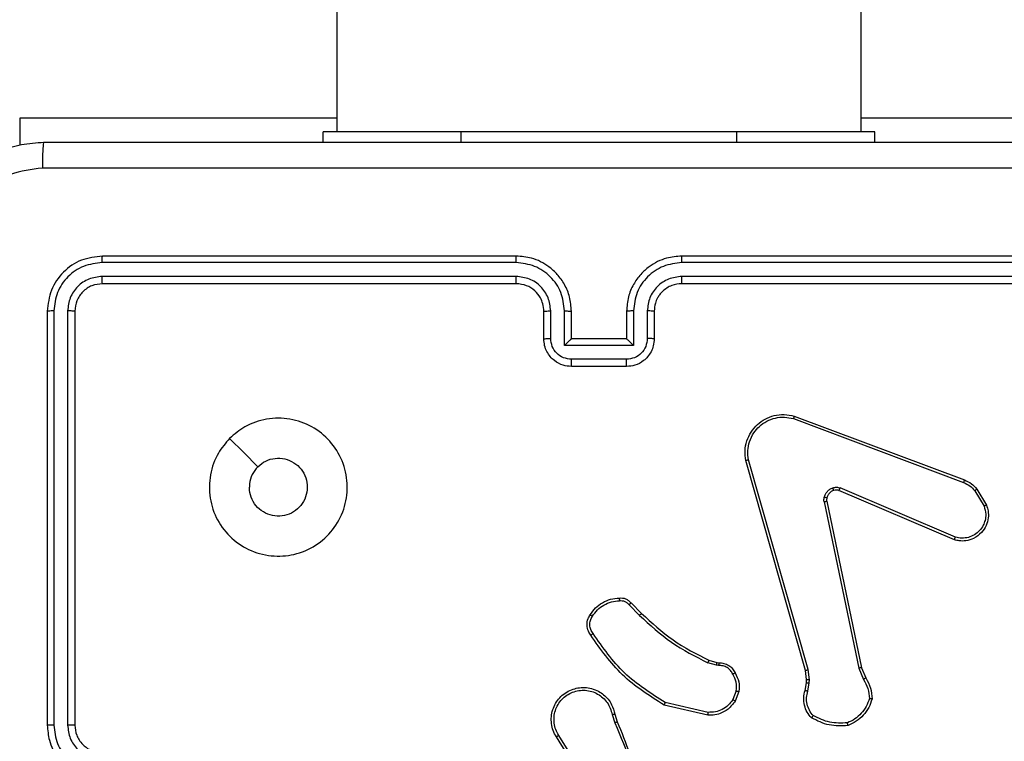
# Model space of a CAD drawing. Units: millimetres. Extents: x -4534 to 397022, y -3372 to 5200.
# Drawn here: x -269 to -197, y 1877 to 1929 of the extents above; entities that cross this region are included whole.
import ezdxf

# ---------------------------------------------------------------- set-up
doc = ezdxf.new("R2010")
doc.units = ezdxf.units.MM
doc.layers.add('Opvangzone', color=7, linetype='Continuous', true_color=0x00a19a)
doc.layers.add('Toestel 2D', color=7, linetype='Continuous', lineweight=20)

# ---------------------------------------------------------------- blocks, each defined once
blk = doc.blocks.new('wd1466')
at = {"color": 7, "linetype": 'Continuous', "lineweight": 25}
for p, q in [((-542.7387, -192.2467), (-542.7387, -205.6955)), ((-538.9387, -205.6955), (-538.9387, -192.2467)), ((-542.7387, -205.5955), (-545.0387, -205.5955)), ((-537.5887, -205.5955), (-538.9387, -205.5955)), ((-542.8387, -205.7705), (-542.8387, -205.6955)), ((-541.8387, -205.6955), (-542.8387, -205.6955)), ((-539.8387, -205.6955), (-541.8387, -205.6955)), ((-538.8387, -205.6955), (-539.8387, -205.6955)), ((-538.8387, -205.7705), (-538.8387, -205.6955)), ((-541.4391, -206.643), (-544.4411, -206.6429)), ((-541.4387, -206.5955), (-544.4387, -206.5955)), ((-537.2387, -206.5955), (-540.2387, -206.5955)), ((-537.2364, -206.6429), (-540.2383, -206.643)), ((-541.4391, -206.743), (-544.4411, -206.743)), ((-541.4387, -206.7955), (-544.4387, -206.7955)), ((-537.2387, -206.7955), (-540.2387, -206.7955)), ((-537.2364, -206.743), (-540.2383, -206.743)), ((-544.8387, -206.9955), (-544.8387, -209.9955)), ((-544.7913, -206.9932), (-544.7913, -209.9951)), ((-544.6913, -206.9932), (-544.6912, -209.9951)), ((-544.6387, -206.9955), (-544.6387, -209.9955)), ((-541.2387, -207.1955), (-541.2387, -206.9955)), ((-541.189, -207.1934), (-541.189, -206.9932)), ((-541.0889, -207.2434), (-541.0889, -206.9932)), ((-541.0387, -207.1955), (-541.0387, -206.9955)), ((-540.6387, -206.9955), (-540.6387, -207.1955)), ((-540.5886, -206.9932), (-540.5886, -207.2434)), ((-540.4885, -206.9932), (-540.4885, -207.1934)), ((-540.4387, -206.9955), (-540.4387, -207.1955)), ((-541.0387, -207.1955), (-541.0388, -207.1955)), ((-540.6387, -207.1955), (-541.0387, -207.1955)), ((-540.6387, -207.1955), (-540.6387, -207.1955)), ((-540.5886, -207.2434), (-541.0889, -207.2434)), ((-540.6386, -207.3435), (-541.0389, -207.3435)), ((-540.6387, -207.3955), (-541.0387, -207.3955)), ((-539.4289, -207.7737), (-538.1958, -208.2364)), ((-539.4229, -207.7555), (-538.1894, -208.2183)), ((-539.3417, -209.5984), (-539.7746, -208.0771)), ((-539.3221, -209.5927), (-539.7549, -208.0717)), ((-538.2623, -208.652), (-539.0991, -208.2954)), ((-538.2548, -208.6327), (-539.0908, -208.2764)), ((-538.1137, -208.2961), (-538.0469, -208.4076)), ((-538.0987, -208.2842), (-538.0292, -208.4005)), ((-539.1874, -208.3723), (-538.9365, -209.5789)), ((-539.2066, -208.3758), (-538.9556, -209.5828)), ((-540.6209, -209.1228), (-540.5443, -209.1995)), ((-540.6059, -209.11), (-540.5301, -209.1857)), ((-539.9877, -209.5608), (-540.05, -209.5429)), ((-540.042, -209.5249), (-539.9851, -209.5412)), ((-539.9714, -209.5631), (-539.9877, -209.5608)), ((-539.9851, -209.5412), (-539.9707, -209.5433)), ((-538.9556, -209.5828), (-538.9211, -209.6646)), ((-538.9365, -209.5789), (-538.905, -209.6537)), ((-539.3339, -209.6653), (-539.3417, -209.5984)), ((-539.3135, -209.666), (-539.3221, -209.5927)), ((-539.3448, -209.7432), (-539.3349, -209.6878)), ((-539.3349, -209.6878), (-539.3339, -209.6653)), ((-539.3254, -209.7491), (-539.3145, -209.6884)), ((-539.3145, -209.6884), (-539.3135, -209.666)), ((-539.8433, -209.7472), (-539.8684, -209.8103)), ((-539.8238, -209.7511), (-539.8515, -209.8208)), ((-540.0491, -209.9227), (-540.3664, -209.8503)), ((-540.0473, -209.9027), (-540.3579, -209.832)), ((-540.7438, -209.9185), (-540.7243, -209.9795)), ((-540.7242, -209.9153), (-540.7063, -209.9709)), ((-540.9556, -210.3862), (-541.1479, -210.0804)), ((-540.939, -210.3749), (-541.1311, -210.0695))]:
    blk.add_line(p, q, dxfattribs=at)
at = {"color": 8, "linetype": 'Continuous', "lineweight": 25}
for p, q in [((-545.0387, -205.5955), (-545.0387, -205.7911)), ((-541.8387, -205.7705), (-541.8387, -205.6955)), ((-539.8387, -205.7705), (-539.8387, -205.6955))]:
    blk.add_line(p, q, dxfattribs=at)
at = {"color": 7, "linetype": 'Continuous', "lineweight": 25, "flags": 128}
blk.add_lwpolyline([(-543.5171, -207.9172), (-543.4147, -208.0196), (-543.3123, -208.122)], dxfattribs=at)
at = {"color": 7, "linetype": 'Continuous', "lineweight": 25}
for points, knots in [([(-545.6637, -206.5705), (-545.6605, -206.516), (-545.6541, -206.4085), (-545.5893, -206.2083), (-545.4438, -205.9906), (-545.2261, -205.8451), (-545.026, -205.7802), (-544.9183, -205.7738), (-544.8637, -205.7705)], [0, 0, 0, 0, 0.13035, 0.257319, 0.499986, 0.742411, 0.869443, 1, 1, 1, 1]), ([(-544.8637, -205.7705), (-544.8651, -205.7735), (-544.8678, -205.7793), (-544.8713, -205.8216), (-544.8738, -205.8834), (-544.8742, -205.9332), (-544.8745, -205.9582)], [0, 0, 0, 0, 0.249951, 0.499873, 0.749614, 1, 1, 1, 1]), ([(-544.8637, -205.7705), (-543.9698, -205.7705), (-542.1816, -205.7705), (-539.4959, -205.7705), (-537.7077, -205.7705), (-536.8137, -205.7705)], [0, 0, 0, 0, 0.333296, 0.666701, 1, 1, 1, 1]), ([(-544.8745, -205.9582), (-544.9532, -205.9674), (-545.1106, -205.9859), (-545.3099, -206.1244), (-545.4489, -206.3236), (-545.467, -206.4811), (-545.4761, -206.5598)], [0, 0, 0, 0, 0.250027, 0.49994, 0.750042, 1, 1, 1, 1]), ([(-536.803, -205.9582), (-537.6995, -205.9582), (-539.4923, -205.9583), (-542.1851, -205.9583), (-543.978, -205.9582), (-544.8745, -205.9582)], [0, 0, 0, 0, 0.333337, 0.666663, 1, 1, 1, 1]), ([(-544.4387, -206.5955), (-544.4911, -206.6015), (-544.5959, -206.6135), (-544.7282, -206.706), (-544.8207, -206.8383), (-544.8327, -206.9431), (-544.8387, -206.9955)], [0, 0, 0, 0, 0.2499579, 0.4998701, 0.7498386, 1, 1, 1, 1]), ([(-544.4411, -206.6429), (-544.487, -206.6481), (-544.556, -206.6559), (-544.6372, -206.7003), (-544.7075, -206.7585), (-544.7747, -206.8561), (-544.7858, -206.9475), (-544.7913, -206.9932)], [0, 0, 0, 0, 0.250143, 0.376169, 0.500767, 0.750372, 1, 1, 1, 1]), ([(-544.4411, -206.6429), (-544.441, -206.6359), (-544.4409, -206.6219), (-544.4403, -206.6063), (-544.4395, -206.5972), (-544.439, -206.5961), (-544.4387, -206.5955)], [0, 0, 0, 0, 0.279859, 0.559202, 0.779497, 1, 1, 1, 1]), ([(-541.4391, -206.643), (-541.4391, -206.6367), (-541.4391, -206.6241), (-541.439, -206.6085), (-541.4389, -206.5977), (-541.4388, -206.5963), (-541.4387, -206.5955)], [0, 0, 0, 0, 0.250162, 0.49993, 0.749851, 1, 1, 1, 1]), ([(-541.0889, -206.9932), (-541.0942, -206.9473), (-541.1049, -206.8557), (-541.1857, -206.7398), (-541.3018, -206.6597), (-541.3933, -206.6486), (-541.4391, -206.643)], [0, 0, 0, 0, 0.250448, 0.500148, 0.750098, 1, 1, 1, 1]), ([(-541.0387, -206.9955), (-541.0414, -206.9605), (-541.0465, -206.893), (-541.0848, -206.802), (-541.1369, -206.7282), (-541.2147, -206.658), (-541.3171, -206.6055), (-541.4015, -206.5986), (-541.4387, -206.5955)], [0, 0, 0, 0, 0.1672828, 0.3225364, 0.4657908, 0.5970034, 0.8223925, 1, 1, 1, 1]), ([(-540.2387, -206.5955), (-540.2757, -206.5985), (-540.3598, -206.6054), (-540.462, -206.6575), (-540.54, -206.7276), (-540.5924, -206.8014), (-540.6309, -206.8926), (-540.6361, -206.9604), (-540.6387, -206.9955)], [0, 0, 0, 0, 0.176491, 0.401509, 0.532817, 0.676344, 0.832072, 1, 1, 1, 1]), ([(-540.2383, -206.643), (-540.2841, -206.6486), (-540.3757, -206.6597), (-540.4918, -206.7398), (-540.5726, -206.8557), (-540.5832, -206.9473), (-540.5886, -206.9932)], [0, 0, 0, 0, 0.249911, 0.499853, 0.749551, 1, 1, 1, 1]), ([(-540.2383, -206.643), (-540.2384, -206.6367), (-540.2384, -206.6241), (-540.2385, -206.6085), (-540.2386, -206.5977), (-540.2387, -206.5963), (-540.2387, -206.5955)], [0, 0, 0, 0, 0.25015, 0.500037, 0.749862, 1, 1, 1, 1]), ([(-544.4411, -206.743), (-544.4739, -206.7467), (-544.5232, -206.7523), (-544.5812, -206.784), (-544.6314, -206.8256), (-544.6794, -206.8953), (-544.6873, -206.9605), (-544.6913, -206.9932)], [0, 0, 0, 0, 0.250156, 0.376179, 0.500786, 0.750392, 1, 1, 1, 1]), ([(-544.4387, -206.7955), (-544.4649, -206.7985), (-544.5173, -206.8045), (-544.5835, -206.8508), (-544.6297, -206.9169), (-544.6357, -206.9693), (-544.6387, -206.9955)], [0, 0, 0, 0, 0.250013, 0.499865, 0.749782, 1, 1, 1, 1]), ([(-544.4387, -206.7955), (-544.4391, -206.7945), (-544.4398, -206.7924), (-544.4406, -206.7783), (-544.441, -206.7609), (-544.4411, -206.749), (-544.4411, -206.743)], [0, 0, 0, 0, 0.279873, 0.559019, 0.779489, 1, 1, 1, 1]), ([(-541.189, -206.9932), (-541.1929, -206.9605), (-541.2009, -206.8952), (-541.258, -206.8123), (-541.3408, -206.7545), (-541.4063, -206.7469), (-541.4391, -206.743)], [0, 0, 0, 0, 0.249939, 0.499871, 0.749566, 1, 1, 1, 1]), ([(-541.4387, -206.7955), (-541.4388, -206.7953), (-541.4388, -206.7949), (-541.4389, -206.7917), (-541.439, -206.7868), (-541.439, -206.7802), (-541.4391, -206.7722), (-541.4391, -206.763), (-541.4391, -206.7532), (-541.4391, -206.7464), (-541.4391, -206.743)], [0, 0, 0, 0, 0.125023, 0.250172, 0.375267, 0.500021, 0.624744, 0.749836, 0.875041, 1, 1, 1, 1]), ([(-541.2387, -206.9955), (-541.2402, -206.9771), (-541.2429, -206.9433), (-541.265, -206.8915), (-541.3031, -206.8435), (-541.3642, -206.8038), (-541.4132, -206.7984), (-541.4387, -206.7955)], [0, 0, 0, 0, 0.176048, 0.323727, 0.5330237, 0.7566856, 1, 1, 1, 1]), ([(-540.2383, -206.743), (-540.271, -206.747), (-540.3365, -206.755), (-540.4194, -206.8122), (-540.4771, -206.895), (-540.4847, -206.9604), (-540.4885, -206.9932)], [0, 0, 0, 0, 0.249895, 0.499847, 0.749556, 1, 1, 1, 1]), ([(-540.2387, -206.7955), (-540.2633, -206.7981), (-540.3012, -206.802), (-540.3474, -206.8261), (-540.3769, -206.8494), (-540.3989, -206.8745), (-540.417, -206.9027), (-540.4343, -206.9423), (-540.4371, -206.976), (-540.4387, -206.9955)], [0, 0, 0, 0, 0.233524, 0.359934, 0.492428, 0.592154, 0.677708, 0.81375, 1, 1, 1, 1]), ([(-540.2387, -206.7955), (-540.2387, -206.7953), (-540.2387, -206.7949), (-540.2386, -206.7917), (-540.2385, -206.7868), (-540.2385, -206.7802), (-540.2384, -206.7722), (-540.2384, -206.763), (-540.2383, -206.7532), (-540.2383, -206.7464), (-540.2383, -206.743)], [0, 0, 0, 0, 0.125025, 0.250175, 0.375272, 0.500028, 0.624753, 0.749847, 0.875035, 1, 1, 1, 1]), ([(-544.7913, -206.9932), (-544.7984, -206.9932), (-544.8124, -206.9933), (-544.8279, -206.994), (-544.837, -206.9947), (-544.8382, -206.9953), (-544.8387, -206.9955)], [0, 0, 0, 0, 0.279837, 0.559162, 0.779515, 1, 1, 1, 1]), ([(-544.6387, -206.9955), (-544.6398, -206.9952), (-544.6419, -206.9945), (-544.656, -206.9936), (-544.6734, -206.9932), (-544.6853, -206.9932), (-544.6913, -206.9932)], [0, 0, 0, 0, 0.279827, 0.55902, 0.779455, 1, 1, 1, 1]), ([(-541.2387, -206.9955), (-541.238, -206.9952), (-541.2364, -206.9946), (-541.225, -206.9939), (-541.2085, -206.9933), (-541.1955, -206.9933), (-541.189, -206.9932)], [0, 0, 0, 0, 0.250197, 0.500023, 0.74985, 1, 1, 1, 1]), ([(-541.0889, -206.9932), (-541.0823, -206.9933), (-541.0692, -206.9933), (-541.0526, -206.9939), (-541.0411, -206.9946), (-541.0395, -206.9952), (-541.0387, -206.9955)], [0, 0, 0, 0, 0.250209, 0.499998, 0.749845, 1, 1, 1, 1]), ([(-540.5886, -206.9932), (-540.5951, -206.9933), (-540.6082, -206.9933), (-540.6249, -206.9939), (-540.6364, -206.9946), (-540.638, -206.9952), (-540.6387, -206.9955)], [0, 0, 0, 0, 0.25016, 0.499964, 0.749804, 1, 1, 1, 1]), ([(-540.4387, -206.9955), (-540.4395, -206.9952), (-540.4411, -206.9946), (-540.4525, -206.9939), (-540.469, -206.9933), (-540.482, -206.9933), (-540.4885, -206.9932)], [0, 0, 0, 0, 0.250168, 0.499996, 0.749805, 1, 1, 1, 1]), ([(-541.2387, -207.1955), (-541.2378, -207.1952), (-541.2358, -207.1946), (-541.2226, -207.1939), (-541.2062, -207.1934), (-541.1947, -207.1934), (-541.189, -207.1934)], [0, 0, 0, 0, 0.279874, 0.559128, 0.779504, 1, 1, 1, 1]), ([(-541.0387, -207.3955), (-541.059, -207.3937), (-541.1034, -207.3898), (-541.1557, -207.361), (-541.1935, -207.3247), (-541.2178, -207.2881), (-541.2353, -207.2442), (-541.2376, -207.2121), (-541.2387, -207.1955)], [0, 0, 0, 0, 0.193148, 0.423715, 0.553632, 0.693007, 0.841786, 1, 1, 1, 1]), ([(-541.0389, -207.3435), (-541.0585, -207.3411), (-541.0977, -207.3363), (-541.1475, -207.302), (-541.1821, -207.2523), (-541.1867, -207.213), (-541.189, -207.1934)], [0, 0, 0, 0, 0.249881, 0.499857, 0.749564, 1, 1, 1, 1]), ([(-541.0889, -207.2434), (-541.0834, -207.2379), (-541.0723, -207.2269), (-541.0589, -207.2138), (-541.0494, -207.2048), (-541.0437, -207.1996), (-541.0399, -207.1962), (-541.0392, -207.1957), (-541.0388, -207.1955)], [0, 0, 0, 0, 0.2514533, 0.5024686, 0.6464871, 0.7756688, 0.8925155, 1, 1, 1, 1]), ([(-540.4387, -207.1955), (-540.4399, -207.2121), (-540.4423, -207.2444), (-540.4598, -207.2884), (-540.4842, -207.3249), (-540.5221, -207.3612), (-540.5743, -207.3898), (-540.6186, -207.3937), (-540.6387, -207.3955)], [0, 0, 0, 0, 0.158754, 0.307916, 0.447499, 0.577498, 0.807744, 1, 1, 1, 1]), ([(-540.5886, -207.2434), (-540.5941, -207.2379), (-540.6052, -207.2269), (-540.6186, -207.2138), (-540.6281, -207.2048), (-540.6337, -207.1995), (-540.6376, -207.1962), (-540.6383, -207.1957), (-540.6387, -207.1955)], [0, 0, 0, 0, 0.2514813, 0.5025031, 0.6464756, 0.7757083, 0.8925038, 1, 1, 1, 1]), ([(-540.4885, -207.1934), (-540.4908, -207.213), (-540.4954, -207.2523), (-540.53, -207.302), (-540.5797, -207.3363), (-540.619, -207.3411), (-540.6386, -207.3435)], [0, 0, 0, 0, 0.250432, 0.500123, 0.750097, 1, 1, 1, 1]), ([(-540.4387, -207.1955), (-540.4397, -207.1952), (-540.4416, -207.1946), (-540.4549, -207.1939), (-540.4713, -207.1934), (-540.4828, -207.1934), (-540.4885, -207.1934)], [0, 0, 0, 0, 0.279822, 0.559117, 0.779458, 1, 1, 1, 1]), ([(-541.0387, -207.3955), (-541.0388, -207.3953), (-541.0388, -207.3949), (-541.0388, -207.3917), (-541.0388, -207.3869), (-541.0388, -207.3804), (-541.0388, -207.3724), (-541.0389, -207.3633), (-541.0389, -207.3535), (-541.0389, -207.3468), (-541.0389, -207.3435)], [0, 0, 0, 0, 0.125027, 0.250147, 0.375257, 0.499946, 0.624754, 0.749807, 0.874953, 1, 1, 1, 1]), ([(-540.6387, -207.3955), (-540.6387, -207.3953), (-540.6387, -207.3949), (-540.6387, -207.3917), (-540.6387, -207.3869), (-540.6386, -207.3804), (-540.6386, -207.3724), (-540.6386, -207.3633), (-540.6386, -207.3535), (-540.6386, -207.3468), (-540.6386, -207.3435)], [0, 0, 0, 0, 0.125024, 0.250211, 0.375254, 0.49994, 0.624745, 0.749828, 0.874951, 1, 1, 1, 1]), ([(-543.5171, -207.9171), (-543.4815, -207.887), (-543.403, -207.8207), (-543.2491, -207.7687), (-543.0787, -207.7684), (-542.9168, -207.8242), (-542.7839, -207.9316), (-542.692, -208.076), (-542.6555, -208.2431), (-542.6742, -208.4138), (-542.7497, -208.5668), (-542.8717, -208.688), (-543.0254, -208.761), (-543.1963, -208.7785), (-543.3624, -208.74), (-543.5068, -208.6471), (-543.612, -208.5127), (-543.6671, -208.3505), (-543.6645, -208.1797), (-543.6117, -208.0279), (-543.5461, -207.9511), (-543.5171, -207.9171)], [0, 0, 0, 0, 0.044523, 0.097905, 0.151701, 0.205541, 0.258934, 0.312781, 0.366706, 0.419994, 0.474536, 0.527071, 0.582037, 0.634412, 0.689048, 0.742521, 0.79617, 0.849851, 0.9037, 0.95743, 1, 1, 1, 1]), ([(-539.7746, -208.0771), (-539.7776, -208.0533), (-539.7837, -208.0059), (-539.7694, -207.9347), (-539.7387, -207.8695), (-539.6928, -207.8151), (-539.6351, -207.7741), (-539.5688, -207.7488), (-539.4955, -207.7397), (-539.4473, -207.7502), (-539.4229, -207.7555)], [0, 0, 0, 0, 0.124973, 0.249943, 0.374942, 0.499932, 0.619428, 0.742601, 0.86946, 1, 1, 1, 1]), ([(-539.7549, -208.0717), (-539.7576, -208.0497), (-539.763, -208.0057), (-539.7494, -207.9378), (-539.72, -207.8777), (-539.6764, -207.8273), (-539.6233, -207.79), (-539.5607, -207.767), (-539.4939, -207.7596), (-539.4505, -207.769), (-539.4289, -207.7737)], [0, 0, 0, 0, 0.125034, 0.249978, 0.386879, 0.49997, 0.624979, 0.74999, 0.874987, 1, 1, 1, 1]), ([(-539.4229, -207.7555), (-539.4229, -207.7557), (-539.423, -207.7561), (-539.4239, -207.7588), (-539.425, -207.7621), (-539.4261, -207.7655), (-539.4274, -207.7694), (-539.4284, -207.7722), (-539.4289, -207.7737)], [0, 0, 0, 0, 0.202483, 0.436118, 0.564907, 0.70194, 0.846869, 1, 1, 1, 1]), ([(-543.3122, -208.122), (-543.2939, -208.107), (-543.2572, -208.0769), (-543.1873, -208.058), (-543.1158, -208.0619), (-543.0494, -208.0896), (-542.996, -208.1376), (-542.9614, -208.2007), (-542.9497, -208.2716), (-542.9622, -208.3425), (-542.9973, -208.4051), (-543.0512, -208.4526), (-543.1178, -208.4795), (-543.1895, -208.483), (-543.2583, -208.4625), (-543.3166, -208.4204), (-543.3574, -208.3613), (-543.3726, -208.3081), (-543.3735, -208.2776), (-543.3737, -208.2706)], [0, 0, 0, 0, 0.061293, 0.122591, 0.183904, 0.245271, 0.306659, 0.368105, 0.429519, 0.490925, 0.552228, 0.613536, 0.674784, 0.736105, 0.797428, 0.858843, 0.920284, 0.98171, 1, 1, 1, 1]), ([(-539.7746, -208.0771), (-539.7744, -208.077), (-539.7739, -208.0767), (-539.7708, -208.0758), (-539.7671, -208.0748), (-539.7635, -208.0739), (-539.7594, -208.0728), (-539.7564, -208.0721), (-539.7549, -208.0717)], [0, 0, 0, 0, 0.211873, 0.448566, 0.57663, 0.711318, 0.85264, 1, 1, 1, 1]), ([(-543.3122, -208.122), (-543.3272, -208.1403), (-543.3573, -208.177), (-543.3723, -208.2316), (-543.3735, -208.2628), (-543.3737, -208.2706)], [0, 0, 0, 0, 0.4289, 0.857816, 1, 1, 1, 1]), ([(-538.1894, -208.2183), (-538.1895, -208.2187), (-538.1897, -208.2194), (-538.1913, -208.2242), (-538.1935, -208.2301), (-538.195, -208.2343), (-538.1958, -208.2364)], [0, 0, 0, 0, 0.279449, 0.558973, 0.779314, 1, 1, 1, 1]), ([(-538.1894, -208.2183), (-538.1719, -208.2263), (-538.1372, -208.2422), (-538.1115, -208.2703), (-538.0987, -208.2842)], [0, 0, 0, 0, 0.505547, 1, 1, 1, 1]), ([(-539.206, -208.3439), (-539.2036, -208.3362), (-539.1986, -208.3207), (-539.1839, -208.301), (-539.1657, -208.2843), (-539.1507, -208.2779), (-539.1433, -208.2746)], [0, 0, 0, 0, 0.246393, 0.500009, 0.751695, 1, 1, 1, 1]), ([(-539.1371, -208.2941), (-539.1431, -208.2967), (-539.155, -208.3018), (-539.1696, -208.3148), (-539.1811, -208.3307), (-539.185, -208.343), (-539.187, -208.3492)], [0, 0, 0, 0, 0.250041, 0.500039, 0.749985, 1, 1, 1, 1]), ([(-539.1433, -208.2746), (-539.1345, -208.2725), (-539.1168, -208.2683), (-539.0995, -208.2737), (-539.0908, -208.2764)], [0, 0, 0, 0, 0.50004, 1, 1, 1, 1]), ([(-539.1371, -208.2941), (-539.1372, -208.2937), (-539.1373, -208.2929), (-539.1389, -208.2877), (-539.141, -208.2813), (-539.1425, -208.2769), (-539.1433, -208.2746)], [0, 0, 0, 0, 0.279746, 0.55894, 0.779364, 1, 1, 1, 1]), ([(-539.0991, -208.2954), (-539.1051, -208.2935), (-539.1176, -208.2894), (-539.1304, -208.2925), (-539.1371, -208.2941)], [0, 0, 0, 0, 0.477832, 1, 1, 1, 1]), ([(-539.0991, -208.2954), (-539.0989, -208.295), (-539.0985, -208.2943), (-539.0963, -208.2892), (-539.0936, -208.2829), (-539.0917, -208.2786), (-539.0908, -208.2764)], [0, 0, 0, 0, 0.279902, 0.559151, 0.779629, 1, 1, 1, 1]), ([(-538.1958, -208.2364), (-538.1801, -208.2436), (-538.1487, -208.258), (-538.1254, -208.2834), (-538.1137, -208.2961)], [0, 0, 0, 0, 0.499983, 1, 1, 1, 1]), ([(-538.0987, -208.2842), (-538.099, -208.2845), (-538.0996, -208.2849), (-538.1035, -208.288), (-538.1085, -208.2919), (-538.1119, -208.2947), (-538.1137, -208.2961)], [0, 0, 0, 0, 0.279586, 0.559013, 0.779125, 1, 1, 1, 1]), ([(-539.2066, -208.3758), (-539.2074, -208.3705), (-539.209, -208.3598), (-539.207, -208.3492), (-539.206, -208.3439)], [0, 0, 0, 0, 0.499064, 1, 1, 1, 1]), ([(-539.2066, -208.3758), (-539.2037, -208.3752), (-539.1981, -208.3741), (-539.1918, -208.3729), (-539.1881, -208.3723), (-539.1876, -208.3723), (-539.1874, -208.3723)], [0, 0, 0, 0, 0.280165, 0.559336, 0.779766, 1, 1, 1, 1]), ([(-539.187, -208.3492), (-539.1873, -208.349), (-539.1879, -208.3487), (-539.1922, -208.3474), (-539.1985, -208.3457), (-539.2035, -208.3445), (-539.206, -208.3439)], [0, 0, 0, 0, 0.249962, 0.499873, 0.749523, 1, 1, 1, 1]), ([(-539.187, -208.3492), (-539.1877, -208.353), (-539.1891, -208.3607), (-539.188, -208.3684), (-539.1874, -208.3723)], [0, 0, 0, 0, 0.499938, 1, 1, 1, 1]), ([(-538.0292, -208.4005), (-538.0247, -208.4146), (-538.015, -208.4447), (-538.015, -208.4959), (-538.0301, -208.5509), (-538.0654, -208.6044), (-538.1179, -208.6433), (-538.1751, -208.6605), (-538.2234, -208.6618), (-538.2506, -208.6549), (-538.2623, -208.652)], [0, 0, 0, 0, 0.103749, 0.221734, 0.353876, 0.500174, 0.664936, 0.803232, 0.914963, 1, 1, 1, 1]), ([(-538.0469, -208.4076), (-538.0415, -208.4271), (-538.032, -208.4613), (-538.038, -208.5094), (-538.0531, -208.5502), (-538.0785, -208.5869), (-538.1158, -208.6175), (-538.16, -208.6361), (-538.208, -208.6428), (-538.2392, -208.6361), (-538.2548, -208.6327)], [0, 0, 0, 0, 0.1586498, 0.2769149, 0.3748851, 0.5000013, 0.6249756, 0.7500148, 0.8749891, 1, 1, 1, 1]), ([(-538.0292, -208.4005), (-538.0295, -208.4006), (-538.03, -208.4008), (-538.034, -208.4024), (-538.0399, -208.4047), (-538.0446, -208.4066), (-538.0469, -208.4076)], [0, 0, 0, 0, 0.2501308, 0.4999857, 0.7497881, 1, 1, 1, 1]), ([(-538.2623, -208.652), (-538.2622, -208.6518), (-538.2619, -208.6514), (-538.2607, -208.6484), (-538.2593, -208.6448), (-538.258, -208.6413), (-538.2564, -208.6372), (-538.2553, -208.6342), (-538.2548, -208.6327)], [0, 0, 0, 0, 0.2056759, 0.4403532, 0.5691426, 0.7053586, 0.8491623, 1, 1, 1, 1]), ([(-540.9032, -209.1962), (-540.891, -209.1788), (-540.8665, -209.1439), (-540.8147, -209.1057), (-540.7558, -209.0798), (-540.7134, -209.0758), (-540.6922, -209.0739)], [0, 0, 0, 0, 0.249999, 0.500008, 0.749988, 1, 1, 1, 1]), ([(-540.6922, -209.0739), (-540.6843, -209.0735), (-540.6684, -209.0727), (-540.6449, -209.0792), (-540.6228, -209.0912), (-540.6116, -209.1037), (-540.6059, -209.11)], [0, 0, 0, 0, 0.240064, 0.486712, 0.740096, 1, 1, 1, 1]), ([(-540.6922, -209.0739), (-540.6921, -209.0742), (-540.6921, -209.0747), (-540.6918, -209.0791), (-540.6913, -209.0856), (-540.6909, -209.0908), (-540.6907, -209.0935)], [0, 0, 0, 0, 0.242365, 0.489755, 0.741796, 1, 1, 1, 1]), ([(-540.8864, -209.2067), (-540.875, -209.1906), (-540.8522, -209.1584), (-540.804, -209.1234), (-540.7496, -209.0991), (-540.7103, -209.0953), (-540.6907, -209.0935)], [0, 0, 0, 0, 0.249866, 0.500008, 0.750134, 1, 1, 1, 1]), ([(-540.6907, -209.0935), (-540.684, -209.0931), (-540.6708, -209.0923), (-540.6515, -209.0979), (-540.634, -209.1078), (-540.6253, -209.1178), (-540.6209, -209.1228)], [0, 0, 0, 0, 0.250037, 0.499999, 0.749972, 1, 1, 1, 1]), ([(-540.6059, -209.11), (-540.6061, -209.1101), (-540.6065, -209.1104), (-540.6089, -209.1124), (-540.6117, -209.1148), (-540.6144, -209.1172), (-540.6175, -209.1199), (-540.6198, -209.1218), (-540.6209, -209.1228)], [0, 0, 0, 0, 0.212706, 0.449715, 0.577615, 0.711926, 0.852799, 1, 1, 1, 1]), ([(-540.8987, -209.3438), (-540.905, -209.3341), (-540.9196, -209.3121), (-540.9278, -209.2696), (-540.9218, -209.2278), (-540.9084, -209.2051), (-540.9032, -209.1962)], [0, 0, 0, 0, 0.218549, 0.500136, 0.804032, 1, 1, 1, 1]), ([(-540.8822, -209.332), (-540.8884, -209.3226), (-540.9008, -209.3038), (-540.9068, -209.2701), (-540.903, -209.2361), (-540.892, -209.2165), (-540.8864, -209.2067)], [0, 0, 0, 0, 0.250075, 0.499984, 0.749877, 1, 1, 1, 1]), ([(-540.9032, -209.1962), (-540.903, -209.1963), (-540.9025, -209.1965), (-540.8997, -209.1982), (-540.8965, -209.2003), (-540.8935, -209.2022), (-540.8901, -209.2043), (-540.8877, -209.2059), (-540.8864, -209.2067)], [0, 0, 0, 0, 0.222664, 0.463039, 0.59022, 0.72207, 0.858805, 1, 1, 1, 1]), ([(-540.5301, -209.1857), (-540.5304, -209.1859), (-540.5308, -209.1863), (-540.5341, -209.1895), (-540.5387, -209.194), (-540.5424, -209.1977), (-540.5443, -209.1995)], [0, 0, 0, 0, 0.250065, 0.499851, 0.749667, 1, 1, 1, 1]), ([(-540.5443, -209.1995), (-540.4699, -209.2682), (-540.3211, -209.4056), (-540.1404, -209.4971), (-540.05, -209.5429)], [0, 0, 0, 0, 0.499994, 1, 1, 1, 1]), ([(-540.5301, -209.1857), (-540.4567, -209.2536), (-540.3098, -209.3894), (-540.1313, -209.4797), (-540.042, -209.5249)], [0, 0, 0, 0, 0.499998, 1, 1, 1, 1]), ([(-540.8987, -209.3438), (-540.8985, -209.3436), (-540.8981, -209.3432), (-540.8952, -209.3412), (-540.892, -209.3389), (-540.8891, -209.3368), (-540.8858, -209.3345), (-540.8834, -209.3329), (-540.8822, -209.332)], [0, 0, 0, 0, 0.2286834, 0.4708364, 0.5976627, 0.7279599, 0.8621516, 1, 1, 1, 1]), ([(-540.3664, -209.8503), (-540.4729, -209.7829), (-540.684, -209.6494), (-540.8276, -209.445), (-540.8987, -209.3438)], [0, 0, 0, 0, 0.5046561, 1, 1, 1, 1]), ([(-540.3579, -209.832), (-540.4618, -209.766), (-540.6697, -209.6341), (-540.8114, -209.4327), (-540.8822, -209.332)], [0, 0, 0, 0, 0.499986, 1, 1, 1, 1]), ([(-540.042, -209.5249), (-540.0422, -209.5252), (-540.0425, -209.5259), (-540.0446, -209.5307), (-540.0472, -209.5366), (-540.0491, -209.5408), (-540.05, -209.5429)], [0, 0, 0, 0, 0.279514, 0.558991, 0.778961, 1, 1, 1, 1]), ([(-539.9851, -209.5412), (-539.9852, -209.5416), (-539.9852, -209.5424), (-539.9859, -209.5476), (-539.9868, -209.554), (-539.9874, -209.5586), (-539.9877, -209.5608)], [0, 0, 0, 0, 0.2798044, 0.559114, 0.7791211, 1, 1, 1, 1]), ([(-539.9707, -209.5433), (-539.9707, -209.5435), (-539.9707, -209.5441), (-539.9708, -209.5475), (-539.9709, -209.5513), (-539.9711, -209.5549), (-539.9712, -209.5588), (-539.9713, -209.5617), (-539.9714, -209.5631)], [0, 0, 0, 0, 0.2275803, 0.4696925, 0.5964714, 0.7269939, 0.8616542, 1, 1, 1, 1]), ([(-539.8688, -209.6266), (-539.8739, -209.6171), (-539.8841, -209.5982), (-539.9093, -209.5774), (-539.9391, -209.5641), (-539.9606, -209.5635), (-539.9714, -209.5631)], [0, 0, 0, 0, 0.2500923, 0.4999704, 0.7499092, 1, 1, 1, 1]), ([(-539.9707, -209.5433), (-539.9578, -209.5439), (-539.9323, -209.5451), (-539.8976, -209.5613), (-539.8688, -209.5853), (-539.8571, -209.6068), (-539.8513, -209.6174)], [0, 0, 0, 0, 0.25803, 0.510688, 0.757972, 1, 1, 1, 1]), ([(-538.9365, -209.5789), (-538.9368, -209.579), (-538.9374, -209.5791), (-538.9417, -209.5799), (-538.948, -209.5812), (-538.9531, -209.5822), (-538.9556, -209.5828)], [0, 0, 0, 0, 0.249878, 0.499815, 0.749571, 1, 1, 1, 1]), ([(-539.8513, -209.6174), (-539.8515, -209.6175), (-539.852, -209.6177), (-539.855, -209.6193), (-539.8584, -209.6211), (-539.8615, -209.6227), (-539.865, -209.6246), (-539.8675, -209.6259), (-539.8688, -209.6266)], [0, 0, 0, 0, 0.226489, 0.468066, 0.594869, 0.726141, 0.861231, 1, 1, 1, 1]), ([(-539.8433, -209.7472), (-539.842, -209.7259), (-539.8396, -209.6834), (-539.859, -209.6455), (-539.8688, -209.6266)], [0, 0, 0, 0, 0.500034, 1, 1, 1, 1]), ([(-539.8513, -209.6174), (-539.8406, -209.6384), (-539.8192, -209.6805), (-539.8223, -209.7276), (-539.8238, -209.7511)], [0, 0, 0, 0, 0.499988, 1, 1, 1, 1]), ([(-539.3417, -209.5984), (-539.3414, -209.5983), (-539.3408, -209.5981), (-539.3363, -209.5968), (-539.3298, -209.5949), (-539.3247, -209.5935), (-539.3221, -209.5927)], [0, 0, 0, 0, 0.25016, 0.500046, 0.749876, 1, 1, 1, 1]), ([(-538.905, -209.6537), (-538.9053, -209.6539), (-538.9059, -209.6544), (-538.9101, -209.6572), (-538.9155, -209.6608), (-538.9192, -209.6634), (-538.9211, -209.6646)], [0, 0, 0, 0, 0.279542, 0.558935, 0.779152, 1, 1, 1, 1]), ([(-538.905, -209.6537), (-538.8916, -209.6773), (-538.8648, -209.7245), (-538.8609, -209.7787), (-538.859, -209.8057)], [0, 0, 0, 0, 0.499961, 1, 1, 1, 1]), ([(-541.1479, -210.0804), (-541.1563, -210.0654), (-541.173, -210.0354), (-541.1847, -209.9848), (-541.1858, -209.9332), (-541.1755, -209.8832), (-541.1548, -209.8369), (-541.1246, -209.7958), (-541.085, -209.7615), (-541.0397, -209.7376), (-540.9915, -209.7242), (-540.9422, -209.7211), (-540.8915, -209.7289), (-540.8304, -209.7529), (-540.78, -209.7948), (-540.7405, -209.8535), (-540.7303, -209.892), (-540.7242, -209.9153)], [0, 0, 0, 0, 0.062544, 0.125077, 0.187632, 0.250164, 0.310204, 0.371905, 0.435274, 0.500308, 0.557571, 0.617267, 0.679397, 0.743969, 0.855299, 0.912929, 1, 1, 1, 1]), ([(-539.3349, -209.6878), (-539.3345, -209.6878), (-539.3337, -209.6877), (-539.3283, -209.6879), (-539.3215, -209.6881), (-539.3169, -209.6883), (-539.3145, -209.6884)], [0, 0, 0, 0, 0.279892, 0.559047, 0.779391, 1, 1, 1, 1]), ([(-539.3339, -209.6653), (-539.3335, -209.6653), (-539.3327, -209.6653), (-539.3273, -209.6654), (-539.3205, -209.6657), (-539.3159, -209.6659), (-539.3135, -209.666)], [0, 0, 0, 0, 0.279903, 0.559072, 0.77955, 1, 1, 1, 1]), ([(-538.9211, -209.6646), (-538.9089, -209.6861), (-538.8845, -209.7291), (-538.8805, -209.7783), (-538.8785, -209.803)], [0, 0, 0, 0, 0.4999931, 1, 1, 1, 1]), ([(-541.1311, -210.0695), (-541.1387, -210.0558), (-541.154, -210.0284), (-541.1648, -209.9822), (-541.1658, -209.935), (-541.1563, -209.8887), (-541.1369, -209.8456), (-541.1084, -209.8079), (-541.0724, -209.7772), (-541.0305, -209.7554), (-540.9849, -209.7431), (-540.9377, -209.7413), (-540.8912, -209.7498), (-540.8477, -209.7684), (-540.8094, -209.7961), (-540.7782, -209.8314), (-540.7548, -209.8728), (-540.7475, -209.9033), (-540.7438, -209.9185)], [0, 0, 0, 0, 0.062506, 0.125014, 0.187506, 0.250017, 0.312487, 0.375004, 0.437505, 0.500002, 0.562499, 0.624994, 0.687507, 0.749986, 0.812492, 0.874993, 0.93751, 1, 1, 1, 1]), ([(-539.8433, -209.7472), (-539.8418, -209.7475), (-539.839, -209.748), (-539.835, -209.7488), (-539.8315, -209.7495), (-539.8278, -209.7502), (-539.8246, -209.7509), (-539.8241, -209.751), (-539.8238, -209.7511)], [0, 0, 0, 0, 0.141294, 0.278264, 0.410344, 0.537627, 0.777839, 1, 1, 1, 1]), ([(-539.2983, -209.9424), (-539.3095, -209.929), (-539.3321, -209.9019), (-539.3509, -209.8514), (-539.3575, -209.7968), (-539.3491, -209.7612), (-539.3448, -209.7432)], [0, 0, 0, 0, 0.243055, 0.490726, 0.743056, 1, 1, 1, 1]), ([(-539.3448, -209.7432), (-539.3444, -209.7433), (-539.3437, -209.7434), (-539.3385, -209.745), (-539.3321, -209.747), (-539.3277, -209.7484), (-539.3254, -209.7491)], [0, 0, 0, 0, 0.279709, 0.558918, 0.77942, 1, 1, 1, 1]), ([(-539.2852, -209.9266), (-539.2953, -209.9142), (-539.3153, -209.8893), (-539.3315, -209.8438), (-539.3365, -209.7957), (-539.3291, -209.7646), (-539.3254, -209.7491)], [0, 0, 0, 0, 0.250041, 0.50003, 0.749947, 1, 1, 1, 1]), ([(-540.3664, -209.8503), (-540.3663, -209.8501), (-540.3661, -209.8497), (-540.3649, -209.8469), (-540.3633, -209.8435), (-540.3617, -209.8402), (-540.3599, -209.8363), (-540.3586, -209.8334), (-540.3579, -209.832)], [0, 0, 0, 0, 0.202346, 0.4359, 0.564603, 0.701631, 0.846806, 1, 1, 1, 1]), ([(-539.8515, -209.8208), (-539.8673, -209.8418), (-539.8963, -209.8804), (-539.9552, -209.9114), (-540.006, -209.9239), (-540.0362, -209.9231), (-540.0491, -209.9227)], [0, 0, 0, 0, 0.334617, 0.612979, 0.834849, 1, 1, 1, 1]), ([(-539.8684, -209.8103), (-539.8787, -209.8248), (-539.8993, -209.8536), (-539.9437, -209.884), (-539.9941, -209.9025), (-540.0296, -209.9026), (-540.0473, -209.9027)], [0, 0, 0, 0, 0.250043, 0.499987, 0.749972, 1, 1, 1, 1]), ([(-539.8515, -209.8208), (-539.8518, -209.8205), (-539.8524, -209.8201), (-539.8569, -209.8173), (-539.8625, -209.8139), (-539.8665, -209.8115), (-539.8684, -209.8103)], [0, 0, 0, 0, 0.279838, 0.559008, 0.77942, 1, 1, 1, 1]), ([(-538.8785, -209.803), (-538.8852, -209.8224), (-538.8988, -209.8613), (-538.9359, -209.9111), (-538.9819, -209.9529), (-539.0192, -209.9702), (-539.0379, -209.9788)], [0, 0, 0, 0, 0.249876, 0.500007, 0.750097, 1, 1, 1, 1]), ([(-538.859, -209.8057), (-538.8661, -209.8272), (-538.8804, -209.8701), (-538.9207, -209.9252), (-538.9716, -209.9708), (-539.0128, -209.9892), (-539.0334, -209.9984)], [0, 0, 0, 0, 0.249988, 0.499988, 0.749996, 1, 1, 1, 1]), ([(-538.859, -209.8057), (-538.8592, -209.8057), (-538.8597, -209.8056), (-538.8628, -209.8051), (-538.8665, -209.8046), (-538.87, -209.8041), (-538.8741, -209.8035), (-538.877, -209.8032), (-538.8785, -209.803)], [0, 0, 0, 0, 0.214952, 0.452729, 0.580514, 0.714364, 0.854272, 1, 1, 1, 1]), ([(-540.7438, -209.9185), (-540.7413, -209.9181), (-540.7361, -209.9172), (-540.7296, -209.9161), (-540.7251, -209.9154), (-540.7245, -209.9153), (-540.7242, -209.9153)], [0, 0, 0, 0, 0.250167, 0.500027, 0.749803, 1, 1, 1, 1]), ([(-540.0491, -209.9227), (-540.049, -209.9224), (-540.0489, -209.9218), (-540.0485, -209.9172), (-540.048, -209.9105), (-540.0475, -209.9053), (-540.0473, -209.9027)], [0, 0, 0, 0, 0.250025, 0.499981, 0.749766, 1, 1, 1, 1]), ([(-539.2983, -209.9424), (-539.2981, -209.9422), (-539.2978, -209.9418), (-539.2956, -209.9392), (-539.2931, -209.9361), (-539.2907, -209.9333), (-539.2881, -209.9301), (-539.2862, -209.9278), (-539.2852, -209.9266)], [0, 0, 0, 0, 0.219087, 0.458119, 0.585711, 0.718673, 0.856877, 1, 1, 1, 1]), ([(-539.0334, -209.9984), (-539.0801, -210.0008), (-539.1733, -210.0056), (-539.2566, -209.9635), (-539.2983, -209.9424)], [0, 0, 0, 0, 0.500005, 1, 1, 1, 1]), ([(-539.0379, -209.9788), (-539.0814, -209.9807), (-539.1683, -209.9846), (-539.2463, -209.9459), (-539.2852, -209.9266)], [0, 0, 0, 0, 0.500004, 1, 1, 1, 1]), ([(-544.7913, -209.9951), (-544.7976, -209.9952), (-544.8101, -209.9952), (-544.8258, -209.9953), (-544.8366, -209.9954), (-544.838, -209.9955), (-544.8387, -209.9955)], [0, 0, 0, 0, 0.250164, 0.499987, 0.749833, 1, 1, 1, 1]), ([(-544.8387, -209.9955), (-544.8357, -210.0326), (-544.8289, -210.1168), (-544.7766, -210.2191), (-544.7064, -210.297), (-544.6326, -210.3493), (-544.5415, -210.3877), (-544.4738, -210.3929), (-544.4387, -210.3955)], [0, 0, 0, 0, 0.176952, 0.402124, 0.533392, 0.676796, 0.832336, 1, 1, 1, 1]), ([(-544.7913, -209.9951), (-544.7857, -210.0409), (-544.7745, -210.1325), (-544.6945, -210.2486), (-544.5786, -210.3294), (-544.4869, -210.34), (-544.441, -210.3454)], [0, 0, 0, 0, 0.249892, 0.499846, 0.749538, 1, 1, 1, 1]), ([(-544.6912, -209.9951), (-544.6872, -210.0278), (-544.6793, -210.0933), (-544.6221, -210.1762), (-544.5393, -210.2339), (-544.4738, -210.2415), (-544.441, -210.2453)], [0, 0, 0, 0, 0.249901, 0.499842, 0.74954, 1, 1, 1, 1]), ([(-544.6387, -209.9955), (-544.639, -209.9955), (-544.6394, -209.9955), (-544.6426, -209.9954), (-544.6474, -209.9953), (-544.654, -209.9952), (-544.6621, -209.9952), (-544.6712, -209.9952), (-544.6811, -209.9951), (-544.6878, -209.9951), (-544.6912, -209.9951)], [0, 0, 0, 0, 0.125028, 0.250182, 0.375282, 0.499993, 0.624721, 0.749752, 0.874962, 1, 1, 1, 1]), ([(-544.6387, -209.9955), (-544.6362, -210.0201), (-544.6323, -210.058), (-544.6082, -210.1042), (-544.5848, -210.1338), (-544.5596, -210.1558), (-544.5312, -210.1739), (-544.4918, -210.1912), (-544.4581, -210.1939), (-544.4387, -210.1955)], [0, 0, 0, 0, 0.233643, 0.360025, 0.492476, 0.592718, 0.679017, 0.814857, 1, 1, 1, 1]), ([(-540.7063, -209.9709), (-540.7067, -209.9711), (-540.7074, -209.9714), (-540.7121, -209.9736), (-540.7179, -209.9764), (-540.722, -209.9784), (-540.7241, -209.9794)], [0, 0, 0, 0, 0.2798369, 0.5590259, 0.779443, 1, 1, 1, 1]), ([(-540.7241, -209.9794), (-540.6815, -210.0784), (-540.5963, -210.2763), (-540.5622, -210.4891), (-540.5451, -210.5955)], [0, 0, 0, 0, 0.499995, 1, 1, 1, 1]), ([(-540.7063, -209.9709), (-540.6444, -210.1235), (-540.5205, -210.4288), (-540.5165, -210.7581), (-540.5144, -210.9228)], [0, 0, 0, 0, 0.4999923, 1, 1, 1, 1]), ([(-539.0334, -209.9984), (-539.0335, -209.9982), (-539.0335, -209.9977), (-539.0342, -209.9946), (-539.035, -209.9909), (-539.0358, -209.9873), (-539.0368, -209.9832), (-539.0376, -209.9803), (-539.0379, -209.9788)], [0, 0, 0, 0, 0.211454, 0.448091, 0.575941, 0.710889, 0.852198, 1, 1, 1, 1]), ([(-541.1479, -210.0804), (-541.1477, -210.0802), (-541.1471, -210.0799), (-541.1433, -210.0774), (-541.1377, -210.0738), (-541.1333, -210.0709), (-541.1311, -210.0695)], [0, 0, 0, 0, 0.250016, 0.500047, 0.749814, 1, 1, 1, 1])]:
    blk.add_open_spline(points, degree=3, knots=knots, dxfattribs=at)
blk = doc.blocks.new('VPL-05-WD1466')
at = {"layer": 'Toestel 2D', "color": 0, "xscale": 10, "yscale": 10, "zscale": 10}
blk.add_blockref('wd1466', (5181.659, 3978.046), dxfattribs=at)

msp = doc.modelspace()

# ---------------------------------------------------------------- block references
at = {"layer": 'Opvangzone'}
msp.add_blockref('VPL-05-WD1466', (0, 0), dxfattribs=at)

doc.saveas('drawing.dxf')
